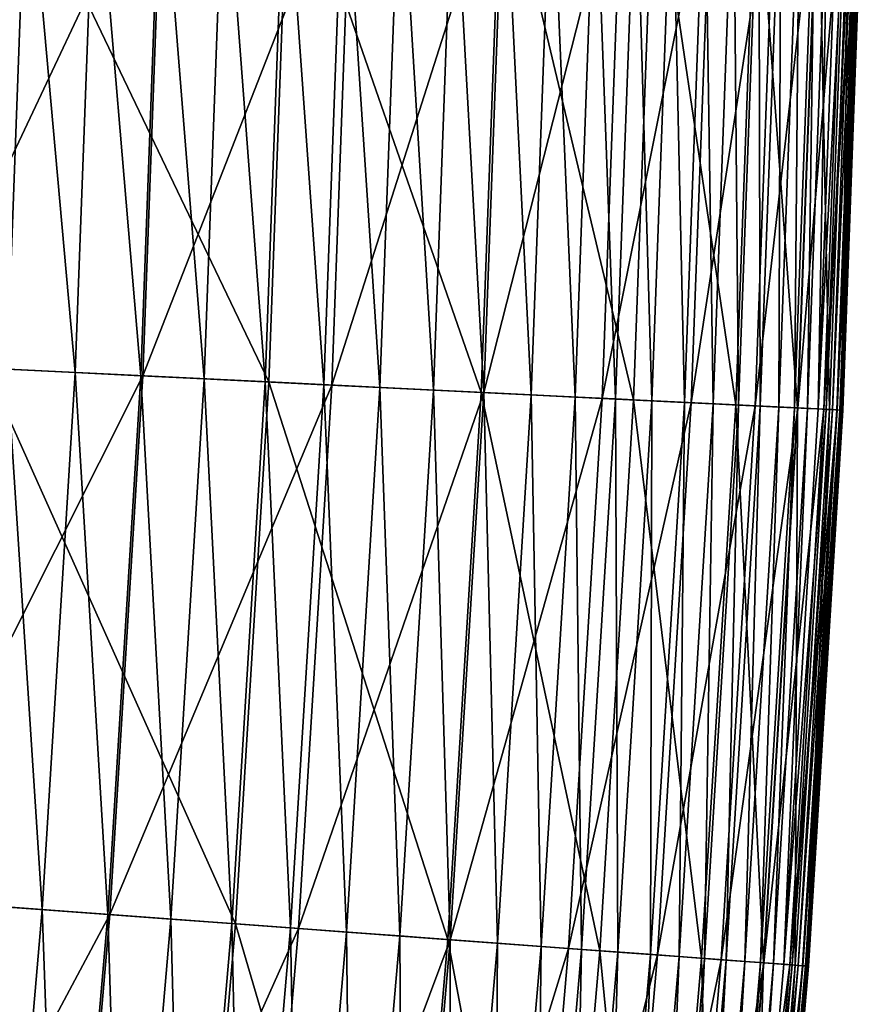
# Model space of a CAD drawing. Extents: x -0.207 to 0.207, y -0.37 to 0.381.
# Drawn here: x 0.2 to 0.207, y -0.179 to -0.17 of the extents above; entities that cross this region are included whole.
import ezdxf

# ---------------------------------------------------------------- set-up
doc = ezdxf.new("R2010")
doc.units = 0
doc.header["$MEASUREMENT"] = 0
doc.layers.get('0').update_dxf_attribs({"linetype": 'CONTINUOUS'})

msp = doc.modelspace()

# ---------------------------------------------------------------- linework, layer by layer
for points in [[(0.1985893, -0.1729033, 0.1516191), (0.1987692, -0.1680267, 0.1516191), (0.2008662, -0.1680782, 0.1516473)], [(0.1985893, -0.1729033, 0.1516191), (0.2008662, -0.1680782, 0.1516473), (0.2006844, -0.1730062, 0.1516473)], [(0.1994458, -0.1729454, 0.1720001), (0.1996265, -0.1680478, 0.1720001), (0.1989833, -0.168032, 0.172216)], [(0.2018353, -0.1730627, 0.1564736), (0.1994331, -0.168043, 0.1566172), (0.1992526, -0.1729359, 0.1566172)], [(0.2018353, -0.1730627, 0.1564736), (0.2020182, -0.1681065, 0.1564736), (0.1994331, -0.168043, 0.1566172)], [(0.2000669, -0.1729759, 0.1717541), (0.1996265, -0.1680478, 0.1720001), (0.1994458, -0.1729454, 0.1720001)], [(0.2000669, -0.1729759, 0.1717541), (0.2002481, -0.1680631, 0.1717541), (0.1996265, -0.1680478, 0.1720001)], [(0.2006666, -0.1730053, 0.1714759), (0.2002481, -0.1680631, 0.1717541), (0.2000669, -0.1729759, 0.1717541)], [(0.2006666, -0.1730053, 0.1714759), (0.2008484, -0.1680778, 0.1714759), (0.2002481, -0.1680631, 0.1717541)], [(0.2012451, -0.1730337, 0.1711634), (0.2008484, -0.1680778, 0.1714759), (0.2006666, -0.1730053, 0.1714759)], [(0.2006844, -0.1730062, 0.1516473), (0.2008662, -0.1680782, 0.1516473), (0.202594, -0.1681206, 0.1516885)], [(0.2012451, -0.1730337, 0.1711634), (0.2014273, -0.168092, 0.1711634), (0.2008484, -0.1680778, 0.1714759)], [(0.2018023, -0.1730611, 0.1708147), (0.2014273, -0.168092, 0.1711634), (0.2012451, -0.1730337, 0.1711634)], [(0.2018023, -0.1730611, 0.1708147), (0.201985, -0.1681057, 0.1708147), (0.2014273, -0.168092, 0.1711634)], [(0.202338, -0.1730874, 0.1704283), (0.201985, -0.1681057, 0.1708147), (0.2018023, -0.1730611, 0.1708147)], [(0.2037762, -0.1731581, 0.1563376), (0.2020182, -0.1681065, 0.1564736), (0.2018353, -0.1730627, 0.1564736)], [(0.202338, -0.1730874, 0.1704283), (0.2025213, -0.1681188, 0.1704283), (0.201985, -0.1681057, 0.1708147)], [(0.2037762, -0.1731581, 0.1563376), (0.2039608, -0.1681542, 0.1563376), (0.2020182, -0.1681065, 0.1564736)], [(0.2006844, -0.1730062, 0.1516473), (0.202594, -0.1681206, 0.1516885), (0.2024107, -0.173091, 0.1516885)], [(0.2028506, -0.1731126, 0.1700057), (0.2025213, -0.1681188, 0.1704283), (0.202338, -0.1730874, 0.1704283)], [(0.2024107, -0.173091, 0.1516885), (0.202594, -0.1681206, 0.1516885), (0.2039835, -0.1681547, 0.1517398)], [(0.2024107, -0.173091, 0.1516885), (0.2039835, -0.1681547, 0.1517398), (0.2037989, -0.1731592, 0.1517398)], [(0.2028506, -0.1731126, 0.1700057), (0.2030344, -0.1681314, 0.1700057), (0.2025213, -0.1681188, 0.1704283)], [(0.2033383, -0.1731366, 0.1695489), (0.2030344, -0.1681314, 0.1700057), (0.2028506, -0.1731126, 0.1700057)], [(0.2033383, -0.1731366, 0.1695489), (0.2035225, -0.1681434, 0.1695489), (0.2030344, -0.1681314, 0.1700057)], [(0.203799, -0.1731593, 0.16906), (0.2035225, -0.1681434, 0.1695489), (0.2033383, -0.1731366, 0.1695489)], [(0.203799, -0.1731593, 0.16906), (0.2039836, -0.1681547, 0.16906), (0.2035225, -0.1681434, 0.1695489)], [(0.205167, -0.1732264, 0.1562086), (0.2039608, -0.1681542, 0.1563376), (0.2037762, -0.1731581, 0.1563376)], [(0.2050666, -0.1681813, 0.1517992), (0.2037989, -0.1731592, 0.1517398), (0.2039835, -0.1681547, 0.1517398)], [(0.2050666, -0.1681813, 0.1517992), (0.204881, -0.1732124, 0.1517992), (0.2037989, -0.1731592, 0.1517398)], [(0.2042308, -0.1731804, 0.168541), (0.2039836, -0.1681547, 0.16906), (0.203799, -0.1731593, 0.16906)], [(0.205167, -0.1732264, 0.1562086), (0.2053528, -0.1681883, 0.1562086), (0.2039608, -0.1681542, 0.1563376)], [(0.2042308, -0.1731804, 0.168541), (0.2044158, -0.1681654, 0.168541), (0.2039836, -0.1681547, 0.16906)], [(0.2046319, -0.1732001, 0.167994), (0.2044158, -0.1681654, 0.168541), (0.2042308, -0.1731804, 0.168541)], [(0.2046319, -0.1732001, 0.167994), (0.2048172, -0.1681752, 0.1679941), (0.2044158, -0.1681654, 0.168541)], [(0.2050001, -0.1732182, 0.1674211), (0.2048172, -0.1681752, 0.1679941), (0.2046319, -0.1732001, 0.167994)], [(0.2050001, -0.1732182, 0.1674211), (0.2051858, -0.1681843, 0.1674211), (0.2048172, -0.1681752, 0.1679941)], [(0.2058805, -0.1682013, 0.1518685), (0.204881, -0.1732124, 0.1517992), (0.2050666, -0.1681813, 0.1517992)], [(0.2053337, -0.1732346, 0.1668243), (0.2051858, -0.1681843, 0.1674211), (0.2050001, -0.1732182, 0.1674211)], [(0.2060992, -0.1732722, 0.1560861), (0.2053528, -0.1681883, 0.1562086), (0.205167, -0.1732264, 0.1562086)], [(0.2053337, -0.1732346, 0.1668243), (0.2055197, -0.1681924, 0.1668243), (0.2051858, -0.1681843, 0.1674211)], [(0.2056313, -0.1732492, 0.1662064), (0.2055197, -0.1681924, 0.1668243), (0.2053337, -0.1732346, 0.1668243)], [(0.2060992, -0.1732722, 0.1560861), (0.2062859, -0.1682113, 0.1560861), (0.2053528, -0.1681883, 0.1562086)], [(0.2056313, -0.1732492, 0.1662064), (0.2058176, -0.1681998, 0.1662064), (0.2055197, -0.1681924, 0.1668243)], [(0.2058942, -0.1732621, 0.1655729), (0.2058176, -0.1681998, 0.1662064), (0.2056313, -0.1732492, 0.1662064)], [(0.2058942, -0.1732621, 0.1655729), (0.2060807, -0.1682062, 0.1655728), (0.2058176, -0.1681998, 0.1662064)], [(0.2058805, -0.1682013, 0.1518685), (0.2056942, -0.1732523, 0.1518685), (0.204881, -0.1732124, 0.1517992)], [(0.2064638, -0.1682156, 0.1519507), (0.2056942, -0.1732523, 0.1518685), (0.2058805, -0.1682013, 0.1518685)], [(0.2064638, -0.1682156, 0.1519507), (0.2062768, -0.1732809, 0.1519508), (0.2056942, -0.1732523, 0.1518685)], [(0.2061244, -0.1732735, 0.1649297), (0.2060807, -0.1682062, 0.1655728), (0.2058942, -0.1732621, 0.1655729)], [(0.2061244, -0.1732735, 0.1649297), (0.2063111, -0.1682119, 0.1649297), (0.2060807, -0.1682062, 0.1655728)], [(0.2066647, -0.1733, 0.1559696), (0.2062859, -0.1682113, 0.1560861), (0.2060992, -0.1732722, 0.1560861)], [(0.2063238, -0.1732833, 0.164283), (0.2063111, -0.1682119, 0.1649297), (0.2061244, -0.1732735, 0.1649297)], [(0.2068547, -0.1682252, 0.1520488), (0.2062768, -0.1732809, 0.1519508), (0.2064638, -0.1682156, 0.1519507)], [(0.2068547, -0.1682252, 0.1520488), (0.2066675, -0.1733001, 0.1520488), (0.2062768, -0.1732809, 0.1519508)], [(0.2066647, -0.1733, 0.1559696), (0.2068518, -0.1682252, 0.1559697), (0.2062859, -0.1682113, 0.1560861)], [(0.2063238, -0.1732833, 0.164283), (0.2065106, -0.1682168, 0.164283), (0.2063111, -0.1682119, 0.1649297)], [(0.2064943, -0.1732916, 0.163639), (0.2065106, -0.1682168, 0.164283), (0.2063238, -0.1732833, 0.164283)], [(0.2064943, -0.1732916, 0.163639), (0.2066813, -0.168221, 0.1636389), (0.2065106, -0.1682168, 0.164283)], [(0.2066378, -0.1732987, 0.1630037), (0.2066813, -0.168221, 0.1636389), (0.2064943, -0.1732916, 0.163639)], [(0.2066378, -0.1732987, 0.1630037), (0.2068249, -0.1682245, 0.1630037), (0.2066813, -0.168221, 0.1636389)], [(0.2067563, -0.1733045, 0.1623832), (0.2068249, -0.1682245, 0.1630037), (0.2066378, -0.1732987, 0.1630037)], [(0.206955, -0.1733143, 0.1558587), (0.2068518, -0.1682252, 0.1559697), (0.2066647, -0.1733, 0.1559696)], [(0.2070919, -0.1682311, 0.1521655), (0.2066675, -0.1733001, 0.1520488), (0.2068547, -0.1682252, 0.1520488)], [(0.2070919, -0.1682311, 0.1521655), (0.2069044, -0.1733118, 0.1521655), (0.2066675, -0.1733001, 0.1520488)], [(0.2067563, -0.1733045, 0.1623832), (0.2069436, -0.1682274, 0.1623832), (0.2068249, -0.1682245, 0.1630037)], [(0.2068518, -0.1733092, 0.1617837), (0.2069436, -0.1682274, 0.1623832), (0.2067563, -0.1733045, 0.1623832)], [(0.206955, -0.1733143, 0.1558587), (0.2071425, -0.1682323, 0.1558587), (0.2068518, -0.1682252, 0.1559697)], [(0.2068518, -0.1733092, 0.1617837), (0.2070391, -0.1682298, 0.1617837), (0.2069436, -0.1682274, 0.1623832)], [(0.2071137, -0.1682316, 0.1612105), (0.2070391, -0.1682298, 0.1617837), (0.2068518, -0.1733092, 0.1617837)], [(0.2071137, -0.1682316, 0.1612105), (0.2068518, -0.1733092, 0.1617837), (0.2069262, -0.1733129, 0.1612105)], [(0.2072136, -0.168234, 0.1523037), (0.2069044, -0.1733118, 0.1521655), (0.2070919, -0.1682311, 0.1521655)], [(0.2072136, -0.168234, 0.1523037), (0.207026, -0.1733178, 0.1523037), (0.2069044, -0.1733118, 0.1521655)], [(0.2071697, -0.168233, 0.160666), (0.2071137, -0.1682316, 0.1612105), (0.2069262, -0.1733129, 0.1612105)], [(0.2071697, -0.168233, 0.160666), (0.2069262, -0.1733129, 0.1612105), (0.2069822, -0.1733156, 0.160666)], [(0.2070619, -0.1733195, 0.1557527), (0.2071425, -0.1682323, 0.1558587), (0.206955, -0.1733143, 0.1558587)], [(0.2072098, -0.1682339, 0.1601517), (0.2071697, -0.168233, 0.160666), (0.2069822, -0.1733156, 0.160666)], [(0.2072098, -0.1682339, 0.1601517), (0.2069822, -0.1733156, 0.160666), (0.2070222, -0.1733176, 0.1601517)], [(0.2072367, -0.1682346, 0.1596694), (0.2072098, -0.1682339, 0.1601517), (0.2070222, -0.1733176, 0.1601517)], [(0.2072367, -0.1682346, 0.1596694), (0.2070222, -0.1733176, 0.1601517), (0.2070491, -0.1733189, 0.1596693)], [(0.2072585, -0.1682352, 0.1524664), (0.207026, -0.1733178, 0.1523037), (0.2072136, -0.168234, 0.1523037)], [(0.2072585, -0.1682352, 0.1524664), (0.2070709, -0.17332, 0.1524664), (0.207026, -0.1733178, 0.1523037)], [(0.207253, -0.168235, 0.1592204), (0.2072367, -0.1682346, 0.1596694), (0.2070491, -0.1733189, 0.1596693)], [(0.207253, -0.168235, 0.1592204), (0.2070491, -0.1733189, 0.1596693), (0.2070654, -0.1733197, 0.1592204)], [(0.2070619, -0.1733195, 0.1557527), (0.2072495, -0.1682349, 0.1557526), (0.2071425, -0.1682323, 0.1558587)], [(0.2070773, -0.1733203, 0.1556511), (0.2072495, -0.1682349, 0.1557526), (0.2070619, -0.1733195, 0.1557527)], [(0.2072613, -0.1682352, 0.1588066), (0.207253, -0.168235, 0.1592204), (0.2070654, -0.1733197, 0.1592204)], [(0.2072613, -0.1682352, 0.1588066), (0.2070654, -0.1733197, 0.1592204), (0.2070737, -0.1733201, 0.1588066)], [(0.2072649, -0.1682353, 0.1526565), (0.2070709, -0.17332, 0.1524664), (0.2072585, -0.1682352, 0.1524664)], [(0.2072649, -0.1682353, 0.1526565), (0.2070773, -0.1733203, 0.1526565), (0.2070709, -0.17332, 0.1524664)], [(0.2072644, -0.1682353, 0.1584295), (0.2072613, -0.1682352, 0.1588066), (0.2070737, -0.1733201, 0.1588066)], [(0.2072644, -0.1682353, 0.1584295), (0.2070737, -0.1733201, 0.1588066), (0.2070768, -0.1733202, 0.1584295)], [(0.2072649, -0.1682353, 0.1580906), (0.2072644, -0.1682353, 0.1584295), (0.2070768, -0.1733202, 0.1584295)], [(0.2072649, -0.1682353, 0.1580906), (0.2070768, -0.1733202, 0.1584295), (0.2070773, -0.1733203, 0.1580906)], [(0.2072649, -0.1682353, 0.1552391), (0.2070773, -0.1733203, 0.1552391), (0.2070772, -0.1733202, 0.1551139)], [(0.2072649, -0.1682353, 0.1552391), (0.2070772, -0.1733202, 0.1551139), (0.2072649, -0.1682353, 0.1551138)], [(0.2072649, -0.1682353, 0.1551138), (0.2070772, -0.1733202, 0.1551139), (0.2070773, -0.1733203, 0.1549712)], [(0.2072649, -0.1682353, 0.1563884), (0.2070773, -0.1733202, 0.1565488), (0.2070772, -0.1733203, 0.1563884)], [(0.2070773, -0.1733203, 0.1556511), (0.2072649, -0.1682353, 0.1556511), (0.2072495, -0.1682349, 0.1557526)], [(0.2072649, -0.1682353, 0.1555528), (0.2070773, -0.1733203, 0.1555528), (0.2070773, -0.1733202, 0.1554543)], [(0.2072649, -0.1682353, 0.1555528), (0.2070773, -0.1733202, 0.1554543), (0.2072649, -0.1682353, 0.1554543)], [(0.2072649, -0.1682353, 0.1554543), (0.2070773, -0.1733202, 0.1554543), (0.2070773, -0.1733203, 0.1553511)], [(0.2072649, -0.1682353, 0.1554543), (0.2070773, -0.1733203, 0.1553511), (0.2072649, -0.1682353, 0.1553511)], [(0.2072649, -0.1682353, 0.1553511), (0.2070773, -0.1733203, 0.1553511), (0.2070773, -0.1733203, 0.1552391)], [(0.2072649, -0.1682353, 0.1553511), (0.2070773, -0.1733203, 0.1552391), (0.2072649, -0.1682353, 0.1552391)], [(0.2072649, -0.1682353, 0.1551138), (0.2070773, -0.1733203, 0.1549712), (0.2072649, -0.1682353, 0.1549712)], [(0.2072649, -0.1682353, 0.1549712), (0.2070773, -0.1733203, 0.1549712), (0.2070773, -0.1733203, 0.1548069)], [(0.2072649, -0.1682353, 0.1549712), (0.2070773, -0.1733203, 0.1548069), (0.2072649, -0.1682353, 0.1548069)], [(0.2072649, -0.1682353, 0.1556511), (0.2070773, -0.1733203, 0.1556511), (0.2070773, -0.1733203, 0.1555528)], [(0.2072649, -0.1682353, 0.1556511), (0.2070773, -0.1733203, 0.1555528), (0.2072649, -0.1682353, 0.1555528)], [(0.2072649, -0.1682353, 0.1548069), (0.2070773, -0.1733203, 0.1548069), (0.2070773, -0.1733203, 0.1546167)], [(0.2072649, -0.1682353, 0.1548069), (0.2070773, -0.1733203, 0.1546167), (0.2072649, -0.1682353, 0.1546166)], [(0.2072648, -0.1682353, 0.1565488), (0.2072649, -0.1682353, 0.1567142), (0.2070773, -0.1733202, 0.1567142)], [(0.2072648, -0.1682353, 0.1565488), (0.2070773, -0.1733202, 0.1567142), (0.2070773, -0.1733202, 0.1565488)], [(0.2072649, -0.1682353, 0.1567142), (0.2072649, -0.1682353, 0.1568896), (0.2070773, -0.1733202, 0.1568896)], [(0.2072649, -0.1682353, 0.1567142), (0.2070773, -0.1733202, 0.1568896), (0.2070773, -0.1733202, 0.1567142)], [(0.2072649, -0.1682353, 0.1568896), (0.2072649, -0.1682353, 0.1570799), (0.2070773, -0.1733203, 0.1570799)], [(0.2072649, -0.1682353, 0.1568896), (0.2070773, -0.1733203, 0.1570799), (0.2070773, -0.1733202, 0.1568896)], [(0.2072649, -0.1682353, 0.1570799), (0.2072649, -0.1682353, 0.1572902), (0.2070773, -0.1733203, 0.1572902)], [(0.2072649, -0.1682353, 0.1570799), (0.2070773, -0.1733203, 0.1572902), (0.2070773, -0.1733203, 0.1570799)], [(0.2072649, -0.1682353, 0.1572902), (0.2072649, -0.1682353, 0.1575254), (0.2070773, -0.1733203, 0.1575254)], [(0.2072649, -0.1682353, 0.1572902), (0.2070773, -0.1733203, 0.1575254), (0.2070773, -0.1733203, 0.1572902)], [(0.2072649, -0.1682353, 0.1575254), (0.2072648, -0.1682353, 0.1577906), (0.2070773, -0.1733203, 0.1577906)], [(0.2072649, -0.1682353, 0.1575254), (0.2070773, -0.1733203, 0.1577906), (0.2070773, -0.1733203, 0.1575254)], [(0.2072648, -0.1682353, 0.1577906), (0.2072649, -0.1682353, 0.1580906), (0.2070773, -0.1733203, 0.1580906)], [(0.2072648, -0.1682353, 0.1577906), (0.2070773, -0.1733203, 0.1580906), (0.2070773, -0.1733203, 0.1577906)], [(0.2072649, -0.1682353, 0.1563884), (0.2072648, -0.1682353, 0.1565488), (0.2070773, -0.1733202, 0.1565488)], [(0.2070773, -0.1733203, 0.1528751), (0.2072648, -0.1682353, 0.152875), (0.2072649, -0.1682353, 0.1531163)], [(0.2070773, -0.1733203, 0.1528751), (0.2072649, -0.1682353, 0.1531163), (0.2070773, -0.1733203, 0.1531163)], [(0.2070773, -0.1733203, 0.1531163), (0.2072649, -0.1682353, 0.1531163), (0.2072649, -0.1682353, 0.1533726)], [(0.2070773, -0.1733203, 0.1531163), (0.2072649, -0.1682353, 0.1533726), (0.2070773, -0.1733203, 0.1533726)], [(0.2070773, -0.1733203, 0.1533726), (0.2072649, -0.1682353, 0.1533726), (0.2072649, -0.1682353, 0.1536365)], [(0.2070773, -0.1733203, 0.1533726), (0.2072649, -0.1682353, 0.1536365), (0.2070773, -0.1733203, 0.1536365)], [(0.2070773, -0.1733203, 0.1536365), (0.2072649, -0.1682353, 0.1536365), (0.2072649, -0.1682353, 0.1539005)], [(0.2070773, -0.1733203, 0.1536365), (0.2072649, -0.1682353, 0.1539005), (0.2070773, -0.1733203, 0.1539005)], [(0.2070773, -0.1733203, 0.1539005), (0.2072649, -0.1682353, 0.1539005), (0.2072649, -0.1682353, 0.1541568)], [(0.2070773, -0.1733203, 0.1539005), (0.2072649, -0.1682353, 0.1541568), (0.2070773, -0.1733203, 0.1541568)], [(0.2070773, -0.1733203, 0.1541568), (0.2072649, -0.1682353, 0.1541568), (0.2072649, -0.1682353, 0.1543981)], [(0.2070773, -0.1733203, 0.1541568), (0.2072649, -0.1682353, 0.1543981), (0.2070773, -0.1733203, 0.1543981)], [(0.2070773, -0.1733203, 0.1526565), (0.2072649, -0.1682353, 0.1526565), (0.2072648, -0.1682353, 0.152875)], [(0.2070773, -0.1733203, 0.1526565), (0.2072648, -0.1682353, 0.152875), (0.2070773, -0.1733203, 0.1528751)], [(0.2070773, -0.1733203, 0.1543981), (0.2072649, -0.1682353, 0.1543981), (0.2072649, -0.1682353, 0.1546166)], [(0.2070773, -0.1733203, 0.1543981), (0.2072649, -0.1682353, 0.1546166), (0.2070773, -0.1733203, 0.1546167)], [(0.1982898, -0.177774, 0.1516191), (0.1985893, -0.1729033, 0.1516191), (0.2006844, -0.1730062, 0.1516473)], [(0.201531, -0.1780131, 0.1564736), (0.1992526, -0.1729359, 0.1566172), (0.1989521, -0.1778228, 0.1566172)], [(0.1997652, -0.1778828, 0.1717541), (0.1994458, -0.1729454, 0.1720001), (0.199145, -0.1778371, 0.1720001)], [(0.201531, -0.1780131, 0.1564736), (0.2018353, -0.1730627, 0.1564736), (0.1992526, -0.1729359, 0.1566172)], [(0.1997652, -0.1778828, 0.1717541), (0.2000669, -0.1729759, 0.1717541), (0.1994458, -0.1729454, 0.1720001)], [(0.1982898, -0.177774, 0.1516191), (0.2006844, -0.1730062, 0.1516473), (0.2003817, -0.1779283, 0.1516473)], [(0.200364, -0.177927, 0.1714759), (0.2000669, -0.1729759, 0.1717541), (0.1997652, -0.1778828, 0.1717541)], [(0.200364, -0.177927, 0.1714759), (0.2006666, -0.1730053, 0.1714759), (0.2000669, -0.1729759, 0.1717541)], [(0.2009415, -0.1779696, 0.1711634), (0.2006666, -0.1730053, 0.1714759), (0.200364, -0.177927, 0.1714759)], [(0.2003817, -0.1779283, 0.1516473), (0.2006844, -0.1730062, 0.1516473), (0.2024107, -0.173091, 0.1516885)], [(0.2009415, -0.1779696, 0.1711634), (0.2012451, -0.1730337, 0.1711634), (0.2006666, -0.1730053, 0.1714759)], [(0.2014979, -0.1780106, 0.1708147), (0.2012451, -0.1730337, 0.1711634), (0.2009415, -0.1779696, 0.1711634)], [(0.2014979, -0.1780106, 0.1708147), (0.2018023, -0.1730611, 0.1708147), (0.2012451, -0.1730337, 0.1711634)], [(0.2003817, -0.1779283, 0.1516473), (0.2024107, -0.173091, 0.1516885), (0.2021055, -0.1780554, 0.1516885)], [(0.2020328, -0.1780501, 0.1704283), (0.2018023, -0.1730611, 0.1708147), (0.2014979, -0.1780106, 0.1708147)], [(0.2034689, -0.178156, 0.1563376), (0.2018353, -0.1730627, 0.1564736), (0.201531, -0.1780131, 0.1564736)], [(0.2020328, -0.1780501, 0.1704283), (0.202338, -0.1730874, 0.1704283), (0.2018023, -0.1730611, 0.1708147)], [(0.2034689, -0.178156, 0.1563376), (0.2037762, -0.1731581, 0.1563376), (0.2018353, -0.1730627, 0.1564736)], [(0.2025447, -0.1780878, 0.1700057), (0.202338, -0.1730874, 0.1704283), (0.2020328, -0.1780501, 0.1704283)], [(0.2021055, -0.1780554, 0.1516885), (0.2024107, -0.173091, 0.1516885), (0.2037989, -0.1731592, 0.1517398)], [(0.2025447, -0.1780878, 0.1700057), (0.2028506, -0.1731126, 0.1700057), (0.202338, -0.1730874, 0.1704283)], [(0.2030317, -0.1781238, 0.1695489), (0.2028506, -0.1731126, 0.1700057), (0.2025447, -0.1780878, 0.1700057)], [(0.2030317, -0.1781238, 0.1695489), (0.2033383, -0.1731366, 0.1695489), (0.2028506, -0.1731126, 0.1700057)], [(0.2034917, -0.1781577, 0.16906), (0.2033383, -0.1731366, 0.1695489), (0.2030317, -0.1781238, 0.1695489)], [(0.2034917, -0.1781577, 0.16906), (0.203799, -0.1731593, 0.16906), (0.2033383, -0.1731366, 0.1695489)], [(0.2021055, -0.1780554, 0.1516885), (0.2037989, -0.1731592, 0.1517398), (0.2034915, -0.1781577, 0.1517398)], [(0.2048575, -0.1782584, 0.1562086), (0.2037762, -0.1731581, 0.1563376), (0.2034689, -0.178156, 0.1563376)], [(0.204881, -0.1732124, 0.1517992), (0.2034915, -0.1781577, 0.1517398), (0.2037989, -0.1731592, 0.1517398)], [(0.204881, -0.1732124, 0.1517992), (0.204572, -0.1782374, 0.1517992), (0.2034915, -0.1781577, 0.1517398)], [(0.2039229, -0.1781895, 0.168541), (0.203799, -0.1731593, 0.16906), (0.2034917, -0.1781577, 0.16906)], [(0.2048575, -0.1782584, 0.1562086), (0.205167, -0.1732264, 0.1562086), (0.2037762, -0.1731581, 0.1563376)], [(0.2039229, -0.1781895, 0.168541), (0.2042308, -0.1731804, 0.168541), (0.203799, -0.1731593, 0.16906)], [(0.2043232, -0.178219, 0.167994), (0.2042308, -0.1731804, 0.168541), (0.2039229, -0.1781895, 0.168541)], [(0.2043232, -0.178219, 0.167994), (0.2046319, -0.1732001, 0.167994), (0.2042308, -0.1731804, 0.168541)], [(0.2046909, -0.1782462, 0.1674211), (0.2046319, -0.1732001, 0.167994), (0.2043232, -0.178219, 0.167994)], [(0.2056942, -0.1732523, 0.1518685), (0.204572, -0.1782374, 0.1517992), (0.204881, -0.1732124, 0.1517992)], [(0.2046909, -0.1782462, 0.1674211), (0.2050001, -0.1732182, 0.1674211), (0.2046319, -0.1732001, 0.167994)], [(0.205024, -0.1782707, 0.1668243), (0.2050001, -0.1732182, 0.1674211), (0.2046909, -0.1782462, 0.1674211)], [(0.2057883, -0.1783271, 0.1560862), (0.205167, -0.1732264, 0.1562086), (0.2048575, -0.1782584, 0.1562086)], [(0.205024, -0.1782707, 0.1668243), (0.2053337, -0.1732346, 0.1668243), (0.2050001, -0.1732182, 0.1674211)], [(0.2053212, -0.1782926, 0.1662064), (0.2053337, -0.1732346, 0.1668243), (0.205024, -0.1782707, 0.1668243)], [(0.2057883, -0.1783271, 0.1560862), (0.2060992, -0.1732722, 0.1560861), (0.205167, -0.1732264, 0.1562086)], [(0.2053212, -0.1782926, 0.1662064), (0.2056313, -0.1732492, 0.1662064), (0.2053337, -0.1732346, 0.1668243)], [(0.2056942, -0.1732523, 0.1518685), (0.205384, -0.1782973, 0.1518685), (0.204572, -0.1782374, 0.1517992)], [(0.2055837, -0.178312, 0.1655728), (0.2056313, -0.1732492, 0.1662064), (0.2053212, -0.1782926, 0.1662064)], [(0.2062768, -0.1732809, 0.1519508), (0.205384, -0.1782973, 0.1518685), (0.2056942, -0.1732523, 0.1518685)], [(0.2062768, -0.1732809, 0.1519508), (0.2059658, -0.1783402, 0.1519508), (0.205384, -0.1782973, 0.1518685)], [(0.2055837, -0.178312, 0.1655728), (0.2058942, -0.1732621, 0.1655729), (0.2056313, -0.1732492, 0.1662064)], [(0.2058136, -0.178329, 0.1649296), (0.2058942, -0.1732621, 0.1655729), (0.2055837, -0.178312, 0.1655728)], [(0.206353, -0.1783687, 0.1559697), (0.2060992, -0.1732722, 0.1560861), (0.2057883, -0.1783271, 0.1560862)], [(0.2058136, -0.178329, 0.1649296), (0.2061244, -0.1732735, 0.1649297), (0.2058942, -0.1732621, 0.1655729)], [(0.2060126, -0.1783437, 0.164283), (0.2061244, -0.1732735, 0.1649297), (0.2058136, -0.178329, 0.1649296)], [(0.2066675, -0.1733001, 0.1520488), (0.2059658, -0.1783402, 0.1519508), (0.2062768, -0.1732809, 0.1519508)], [(0.2066675, -0.1733001, 0.1520488), (0.2063558, -0.178369, 0.1520488), (0.2059658, -0.1783402, 0.1519508)], [(0.2060126, -0.1783437, 0.164283), (0.2063238, -0.1732833, 0.164283), (0.2061244, -0.1732735, 0.1649297)], [(0.2061828, -0.1783562, 0.163639), (0.2063238, -0.1732833, 0.164283), (0.2060126, -0.1783437, 0.164283)], [(0.206353, -0.1783687, 0.1559697), (0.2066647, -0.1733, 0.1559696), (0.2060992, -0.1732722, 0.1560861)], [(0.2061828, -0.1783562, 0.163639), (0.2064943, -0.1732916, 0.163639), (0.2063238, -0.1732833, 0.164283)], [(0.2063261, -0.1783668, 0.1630037), (0.2064943, -0.1732916, 0.163639), (0.2061828, -0.1783562, 0.163639)], [(0.2063261, -0.1783668, 0.1630037), (0.2066378, -0.1732987, 0.1630037), (0.2064943, -0.1732916, 0.163639)], [(0.2064445, -0.1783755, 0.1623832), (0.2066378, -0.1732987, 0.1630037), (0.2063261, -0.1783668, 0.1630037)], [(0.2066429, -0.1783902, 0.1558587), (0.2066647, -0.1733, 0.1559696), (0.206353, -0.1783687, 0.1559697)], [(0.2069044, -0.1733118, 0.1521655), (0.2063558, -0.178369, 0.1520488), (0.2066675, -0.1733001, 0.1520488)], [(0.2069044, -0.1733118, 0.1521655), (0.2065924, -0.1783864, 0.1521654), (0.2063558, -0.178369, 0.1520488)], [(0.2064445, -0.1783755, 0.1623832), (0.2067563, -0.1733045, 0.1623832), (0.2066378, -0.1732987, 0.1630037)], [(0.2065398, -0.1783825, 0.1617837), (0.2067563, -0.1733045, 0.1623832), (0.2064445, -0.1783755, 0.1623832)], [(0.2065398, -0.1783825, 0.1617837), (0.2068518, -0.1733092, 0.1617837), (0.2067563, -0.1733045, 0.1623832)], [(0.2069262, -0.1733129, 0.1612105), (0.2068518, -0.1733092, 0.1617837), (0.2065398, -0.1783825, 0.1617837)], [(0.2069262, -0.1733129, 0.1612105), (0.2065398, -0.1783825, 0.1617837), (0.2066142, -0.178388, 0.1612105)], [(0.207026, -0.1733178, 0.1523037), (0.2065924, -0.1783864, 0.1521654), (0.2069044, -0.1733118, 0.1521655)], [(0.207026, -0.1733178, 0.1523037), (0.2067138, -0.1783954, 0.1523037), (0.2065924, -0.1783864, 0.1521654)], [(0.2069822, -0.1733156, 0.160666), (0.2069262, -0.1733129, 0.1612105), (0.2066142, -0.178388, 0.1612105)], [(0.2069822, -0.1733156, 0.160666), (0.2066142, -0.178388, 0.1612105), (0.20667, -0.1783921, 0.160666)], [(0.2066429, -0.1783902, 0.1558587), (0.206955, -0.1733143, 0.1558587), (0.2066647, -0.1733, 0.1559696)], [(0.2067497, -0.178398, 0.1557526), (0.206955, -0.1733143, 0.1558587), (0.2066429, -0.1783902, 0.1558587)], [(0.2070222, -0.1733176, 0.1601517), (0.2069822, -0.1733156, 0.160666), (0.20667, -0.1783921, 0.160666)], [(0.2070222, -0.1733176, 0.1601517), (0.20667, -0.1783921, 0.160666), (0.20671, -0.1783951, 0.1601517)], [(0.2070491, -0.1733189, 0.1596693), (0.2070222, -0.1733176, 0.1601517), (0.20671, -0.1783951, 0.1601517)], [(0.2070491, -0.1733189, 0.1596693), (0.20671, -0.1783951, 0.1601517), (0.2067368, -0.1783971, 0.1596693)], [(0.2070709, -0.17332, 0.1524664), (0.2067138, -0.1783954, 0.1523037), (0.207026, -0.1733178, 0.1523037)], [(0.2070709, -0.17332, 0.1524664), (0.2067586, -0.1783987, 0.1524664), (0.2067138, -0.1783954, 0.1523037)], [(0.2070654, -0.1733197, 0.1592204), (0.2070491, -0.1733189, 0.1596693), (0.2067368, -0.1783971, 0.1596693)], [(0.2070654, -0.1733197, 0.1592204), (0.2067368, -0.1783971, 0.1596693), (0.2067531, -0.1783983, 0.1592204)], [(0.2067497, -0.178398, 0.1557526), (0.2070619, -0.1733195, 0.1557527), (0.206955, -0.1733143, 0.1558587)], [(0.206765, -0.1783991, 0.1556511), (0.2070619, -0.1733195, 0.1557527), (0.2067497, -0.178398, 0.1557526)], [(0.2070737, -0.1733201, 0.1588066), (0.2070654, -0.1733197, 0.1592204), (0.2067531, -0.1783983, 0.1592204)], [(0.2070737, -0.1733201, 0.1588066), (0.2067531, -0.1783983, 0.1592204), (0.2067615, -0.1783988, 0.1588066)], [(0.2070773, -0.1733203, 0.1526565), (0.2067586, -0.1783987, 0.1524664), (0.2070709, -0.17332, 0.1524664)], [(0.2070773, -0.1733203, 0.1526565), (0.206765, -0.1783992, 0.1526565), (0.2067586, -0.1783987, 0.1524664)], [(0.2070768, -0.1733202, 0.1584295), (0.2070737, -0.1733201, 0.1588066), (0.2067615, -0.1783988, 0.1588066)], [(0.2070768, -0.1733202, 0.1584295), (0.2067615, -0.1783988, 0.1588066), (0.2067646, -0.1783991, 0.1584295)], [(0.2070773, -0.1733203, 0.1580906), (0.2070768, -0.1733202, 0.1584295), (0.2067646, -0.1783991, 0.1584295)], [(0.2070773, -0.1733203, 0.1580906), (0.2067646, -0.1783991, 0.1584295), (0.206765, -0.1783991, 0.1580906)], [(0.206765, -0.1783991, 0.1556511), (0.2070773, -0.1733203, 0.1556511), (0.2070619, -0.1733195, 0.1557527)], [(0.2070773, -0.1733203, 0.1555528), (0.206765, -0.1783991, 0.1554543), (0.2070773, -0.1733202, 0.1554543)], [(0.2070773, -0.1733202, 0.1554543), (0.206765, -0.1783991, 0.1554543), (0.206765, -0.1783992, 0.1553511)], [(0.2070773, -0.1733202, 0.1554543), (0.206765, -0.1783992, 0.1553511), (0.2070773, -0.1733203, 0.1553511)], [(0.2070773, -0.1733203, 0.1552391), (0.206765, -0.1783991, 0.1551139), (0.2070772, -0.1733202, 0.1551139)], [(0.2070772, -0.1733202, 0.1551139), (0.206765, -0.1783991, 0.1551139), (0.206765, -0.1783991, 0.1549712)], [(0.2070772, -0.1733202, 0.1551139), (0.206765, -0.1783991, 0.1549712), (0.2070773, -0.1733203, 0.1549712)], [(0.2070773, -0.1733202, 0.1565488), (0.2070773, -0.1733202, 0.1567142), (0.206765, -0.1783991, 0.1567142)], [(0.2070773, -0.1733202, 0.1565488), (0.206765, -0.1783991, 0.1567142), (0.206765, -0.1783991, 0.1565488)], [(0.2070773, -0.1733202, 0.1567142), (0.2070773, -0.1733202, 0.1568896), (0.206765, -0.1783991, 0.1568896)], [(0.2070773, -0.1733202, 0.1567142), (0.206765, -0.1783991, 0.1568896), (0.206765, -0.1783991, 0.1567142)], [(0.2070773, -0.1733202, 0.1568896), (0.2070773, -0.1733203, 0.1570799), (0.206765, -0.1783991, 0.1570799)], [(0.2070773, -0.1733202, 0.1568896), (0.206765, -0.1783991, 0.1570799), (0.206765, -0.1783991, 0.1568896)], [(0.2070772, -0.1733203, 0.1563884), (0.2070773, -0.1733202, 0.1565488), (0.206765, -0.1783991, 0.1565488)], [(0.2070773, -0.1733203, 0.1555528), (0.206765, -0.1783991, 0.1555528), (0.206765, -0.1783991, 0.1554543)], [(0.2070773, -0.1733203, 0.1553511), (0.206765, -0.1783992, 0.1553511), (0.206765, -0.1783992, 0.155239)], [(0.2070773, -0.1733203, 0.1553511), (0.206765, -0.1783992, 0.155239), (0.2070773, -0.1733203, 0.1552391)], [(0.2070773, -0.1733203, 0.1552391), (0.206765, -0.1783992, 0.155239), (0.206765, -0.1783991, 0.1551139)], [(0.2070773, -0.1733203, 0.1549712), (0.206765, -0.1783991, 0.1549712), (0.206765, -0.1783991, 0.1548069)], [(0.2070773, -0.1733203, 0.1549712), (0.206765, -0.1783991, 0.1548069), (0.2070773, -0.1733203, 0.1548069)], [(0.2070773, -0.1733203, 0.1556511), (0.206765, -0.1783991, 0.1556511), (0.206765, -0.1783991, 0.1555528)], [(0.2070773, -0.1733203, 0.1556511), (0.206765, -0.1783991, 0.1555528), (0.2070773, -0.1733203, 0.1555528)], [(0.2070773, -0.1733203, 0.1548069), (0.206765, -0.1783991, 0.1548069), (0.206765, -0.1783992, 0.1546166)], [(0.2070773, -0.1733203, 0.1548069), (0.206765, -0.1783992, 0.1546166), (0.2070773, -0.1733203, 0.1546167)], [(0.2070773, -0.1733203, 0.1570799), (0.2070773, -0.1733203, 0.1572902), (0.206765, -0.1783991, 0.1572902)], [(0.2070773, -0.1733203, 0.1570799), (0.206765, -0.1783991, 0.1572902), (0.206765, -0.1783991, 0.1570799)], [(0.2070773, -0.1733203, 0.1572902), (0.2070773, -0.1733203, 0.1575254), (0.206765, -0.1783991, 0.1575254)], [(0.2070773, -0.1733203, 0.1572902), (0.206765, -0.1783991, 0.1575254), (0.206765, -0.1783991, 0.1572902)], [(0.2070773, -0.1733203, 0.1575254), (0.2070773, -0.1733203, 0.1577906), (0.206765, -0.1783991, 0.1577906)], [(0.2070773, -0.1733203, 0.1575254), (0.206765, -0.1783991, 0.1577906), (0.206765, -0.1783991, 0.1575254)], [(0.2070773, -0.1733203, 0.1577906), (0.2070773, -0.1733203, 0.1580906), (0.206765, -0.1783991, 0.1580906)], [(0.2070773, -0.1733203, 0.1577906), (0.206765, -0.1783991, 0.1580906), (0.206765, -0.1783991, 0.1577906)], [(0.2070772, -0.1733203, 0.1563884), (0.206765, -0.1783991, 0.1565488), (0.206765, -0.1783991, 0.1563884)], [(0.206765, -0.1783991, 0.152875), (0.2070773, -0.1733203, 0.1528751), (0.2070773, -0.1733203, 0.1531163)], [(0.206765, -0.1783991, 0.152875), (0.2070773, -0.1733203, 0.1531163), (0.206765, -0.1783991, 0.1531163)], [(0.206765, -0.1783991, 0.1531163), (0.2070773, -0.1733203, 0.1531163), (0.2070773, -0.1733203, 0.1533726)], [(0.206765, -0.1783991, 0.1531163), (0.2070773, -0.1733203, 0.1533726), (0.206765, -0.1783991, 0.1533726)], [(0.206765, -0.1783991, 0.1533726), (0.2070773, -0.1733203, 0.1533726), (0.2070773, -0.1733203, 0.1536365)], [(0.206765, -0.1783991, 0.1533726), (0.2070773, -0.1733203, 0.1536365), (0.206765, -0.1783991, 0.1536366)], [(0.206765, -0.1783991, 0.1536366), (0.2070773, -0.1733203, 0.1536365), (0.2070773, -0.1733203, 0.1539005)], [(0.206765, -0.1783991, 0.1536366), (0.2070773, -0.1733203, 0.1539005), (0.206765, -0.1783992, 0.1539005)], [(0.206765, -0.1783992, 0.1539005), (0.2070773, -0.1733203, 0.1539005), (0.2070773, -0.1733203, 0.1541568)], [(0.206765, -0.1783992, 0.1539005), (0.2070773, -0.1733203, 0.1541568), (0.206765, -0.1783991, 0.1541568)], [(0.206765, -0.1783991, 0.1541568), (0.2070773, -0.1733203, 0.1541568), (0.2070773, -0.1733203, 0.1543981)], [(0.206765, -0.1783991, 0.1541568), (0.2070773, -0.1733203, 0.1543981), (0.206765, -0.1783991, 0.1543981)], [(0.206765, -0.1783992, 0.1526565), (0.2070773, -0.1733203, 0.1526565), (0.2070773, -0.1733203, 0.1528751)], [(0.206765, -0.1783992, 0.1526565), (0.2070773, -0.1733203, 0.1528751), (0.206765, -0.1783991, 0.152875)], [(0.206765, -0.1783991, 0.1543981), (0.2070773, -0.1733203, 0.1543981), (0.2070773, -0.1733203, 0.1546167)], [(0.206765, -0.1783991, 0.1543981), (0.2070773, -0.1733203, 0.1546167), (0.206765, -0.1783992, 0.1546166)], [(0.197871, -0.1826359, 0.1516191), (0.1982898, -0.177774, 0.1516191), (0.2003817, -0.1779283, 0.1516473)], [(0.2011054, -0.1829544, 0.1564736), (0.1989521, -0.1778228, 0.1566172), (0.1985319, -0.1827009, 0.1566171)], [(0.2011054, -0.1829544, 0.1564736), (0.201531, -0.1780131, 0.1564736), (0.1989521, -0.1778228, 0.1566172)], [(0.1993433, -0.1827809, 0.1717541), (0.1997652, -0.1778828, 0.1717541), (0.199145, -0.1778371, 0.1720001)], [(0.1999408, -0.1828397, 0.1714758), (0.1997652, -0.1778828, 0.1717541), (0.1993433, -0.1827809, 0.1717541)], [(0.1999408, -0.1828397, 0.1714758), (0.200364, -0.177927, 0.1714759), (0.1997652, -0.1778828, 0.1717541)], [(0.197871, -0.1826359, 0.1516191), (0.2003817, -0.1779283, 0.1516473), (0.1999586, -0.1828415, 0.1516473)], [(0.2005172, -0.1828965, 0.1711634), (0.200364, -0.177927, 0.1714759), (0.1999408, -0.1828397, 0.1714758)], [(0.1999586, -0.1828415, 0.1516473), (0.2003817, -0.1779283, 0.1516473), (0.2021055, -0.1780554, 0.1516885)], [(0.2005172, -0.1828965, 0.1711634), (0.2009415, -0.1779696, 0.1711634), (0.200364, -0.177927, 0.1714759)], [(0.2010724, -0.1829512, 0.1708147), (0.2009415, -0.1779696, 0.1711634), (0.2005172, -0.1828965, 0.1711634)], [(0.2010724, -0.1829512, 0.1708147), (0.2014979, -0.1780106, 0.1708147), (0.2009415, -0.1779696, 0.1711634)], [(0.1999586, -0.1828415, 0.1516473), (0.2021055, -0.1780554, 0.1516885), (0.2016786, -0.1830109, 0.1516885)], [(0.2016062, -0.1830037, 0.1704283), (0.2014979, -0.1780106, 0.1708147), (0.2010724, -0.1829512, 0.1708147)], [(0.2030392, -0.1831449, 0.1563376), (0.201531, -0.1780131, 0.1564736), (0.2011054, -0.1829544, 0.1564736)], [(0.2016062, -0.1830037, 0.1704283), (0.2020328, -0.1780501, 0.1704283), (0.2014979, -0.1780106, 0.1708147)], [(0.2030392, -0.1831449, 0.1563376), (0.2034689, -0.178156, 0.1563376), (0.201531, -0.1780131, 0.1564736)], [(0.202117, -0.183054, 0.1700057), (0.2020328, -0.1780501, 0.1704283), (0.2016062, -0.1830037, 0.1704283)], [(0.2016786, -0.1830109, 0.1516885), (0.2021055, -0.1780554, 0.1516885), (0.2034915, -0.1781577, 0.1517398)], [(0.202117, -0.183054, 0.1700057), (0.2025447, -0.1780878, 0.1700057), (0.2020328, -0.1780501, 0.1704283)], [(0.2026029, -0.1831019, 0.1695489), (0.2025447, -0.1780878, 0.1700057), (0.202117, -0.183054, 0.1700057)], [(0.2026029, -0.1831019, 0.1695489), (0.2030317, -0.1781238, 0.1695489), (0.2025447, -0.1780878, 0.1700057)], [(0.2016786, -0.1830109, 0.1516885), (0.2034915, -0.1781577, 0.1517398), (0.2030618, -0.1831471, 0.1517398)], [(0.2030619, -0.1831471, 0.16906), (0.2030317, -0.1781238, 0.1695489), (0.2026029, -0.1831019, 0.1695489)], [(0.2030619, -0.1831471, 0.16906), (0.2034917, -0.1781577, 0.16906), (0.2030317, -0.1781238, 0.1695489)], [(0.2044249, -0.1832814, 0.1562086), (0.2034689, -0.178156, 0.1563376), (0.2030392, -0.1831449, 0.1563376)], [(0.204572, -0.1782374, 0.1517992), (0.2030618, -0.1831471, 0.1517398), (0.2034915, -0.1781577, 0.1517398)], [(0.2034922, -0.1831895, 0.168541), (0.2034917, -0.1781577, 0.16906), (0.2030619, -0.1831471, 0.16906)], [(0.2044249, -0.1832814, 0.1562086), (0.2048575, -0.1782584, 0.1562086), (0.2034689, -0.178156, 0.1563376)], [(0.2034922, -0.1831895, 0.168541), (0.2039229, -0.1781895, 0.168541), (0.2034917, -0.1781577, 0.16906)], [(0.204572, -0.1782374, 0.1517992), (0.20414, -0.1832533, 0.1517992), (0.2030618, -0.1831471, 0.1517398)], [(0.2038917, -0.1832289, 0.167994), (0.2039229, -0.1781895, 0.168541), (0.2034922, -0.1831895, 0.168541)], [(0.2038917, -0.1832289, 0.167994), (0.2043232, -0.178219, 0.167994), (0.2039229, -0.1781895, 0.168541)], [(0.2042587, -0.183265, 0.1674211), (0.2043232, -0.178219, 0.167994), (0.2038917, -0.1832289, 0.167994)], [(0.205384, -0.1782973, 0.1518685), (0.20414, -0.1832533, 0.1517992), (0.204572, -0.1782374, 0.1517992)], [(0.2042587, -0.183265, 0.1674211), (0.2046909, -0.1782462, 0.1674211), (0.2043232, -0.178219, 0.167994)], [(0.204591, -0.1832977, 0.1668243), (0.2046909, -0.1782462, 0.1674211), (0.2042587, -0.183265, 0.1674211)], [(0.2053538, -0.1833729, 0.1560861), (0.2048575, -0.1782584, 0.1562086), (0.2044249, -0.1832814, 0.1562086)], [(0.204591, -0.1832977, 0.1668243), (0.205024, -0.1782707, 0.1668243), (0.2046909, -0.1782462, 0.1674211)], [(0.2048876, -0.1833269, 0.1662065), (0.205024, -0.1782707, 0.1668243), (0.204591, -0.1832977, 0.1668243)], [(0.2053538, -0.1833729, 0.1560861), (0.2057883, -0.1783271, 0.1560862), (0.2048575, -0.1782584, 0.1562086)], [(0.2048876, -0.1833269, 0.1662065), (0.2053212, -0.1782926, 0.1662064), (0.205024, -0.1782707, 0.1668243)], [(0.205384, -0.1782973, 0.1518685), (0.2049502, -0.1833331, 0.1518685), (0.20414, -0.1832533, 0.1517992)], [(0.2051495, -0.1833527, 0.1655728), (0.2053212, -0.1782926, 0.1662064), (0.2048876, -0.1833269, 0.1662065)], [(0.2059658, -0.1783402, 0.1519508), (0.2049502, -0.1833331, 0.1518685), (0.205384, -0.1782973, 0.1518685)], [(0.2059658, -0.1783402, 0.1519508), (0.2055308, -0.1833903, 0.1519508), (0.2049502, -0.1833331, 0.1518685)], [(0.2051495, -0.1833527, 0.1655728), (0.2055837, -0.178312, 0.1655728), (0.2053212, -0.1782926, 0.1662064)], [(0.2053789, -0.1833753, 0.1649297), (0.2055837, -0.178312, 0.1655728), (0.2051495, -0.1833527, 0.1655728)], [(0.2059172, -0.1834284, 0.1559697), (0.2057883, -0.1783271, 0.1560862), (0.2053538, -0.1833729, 0.1560861)], [(0.2053789, -0.1833753, 0.1649297), (0.2058136, -0.178329, 0.1649296), (0.2055837, -0.178312, 0.1655728)], [(0.2055775, -0.1833949, 0.164283), (0.2058136, -0.178329, 0.1649296), (0.2053789, -0.1833753, 0.1649297)], [(0.2063558, -0.178369, 0.1520488), (0.2055308, -0.1833903, 0.1519508), (0.2059658, -0.1783402, 0.1519508)], [(0.2055775, -0.1833949, 0.164283), (0.2060126, -0.1783437, 0.164283), (0.2058136, -0.178329, 0.1649296)], [(0.2057474, -0.1834116, 0.163639), (0.2060126, -0.1783437, 0.164283), (0.2055775, -0.1833949, 0.164283)], [(0.2057474, -0.1834116, 0.163639), (0.2061828, -0.1783562, 0.163639), (0.2060126, -0.1783437, 0.164283)], [(0.2058904, -0.1834257, 0.1630037), (0.2061828, -0.1783562, 0.163639), (0.2057474, -0.1834116, 0.163639)], [(0.2059172, -0.1834284, 0.1559697), (0.206353, -0.1783687, 0.1559697), (0.2057883, -0.1783271, 0.1560862)], [(0.2058904, -0.1834257, 0.1630037), (0.2063261, -0.1783668, 0.1630037), (0.2061828, -0.1783562, 0.163639)], [(0.2063558, -0.178369, 0.1520488), (0.20592, -0.1834286, 0.1520488), (0.2055308, -0.1833903, 0.1519508)], [(0.2060085, -0.1834373, 0.1623832), (0.2063261, -0.1783668, 0.1630037), (0.2058904, -0.1834257, 0.1630037)], [(0.2062065, -0.1834568, 0.1558587), (0.206353, -0.1783687, 0.1559697), (0.2059172, -0.1834284, 0.1559697)], [(0.2065924, -0.1783864, 0.1521654), (0.20592, -0.1834286, 0.1520488), (0.2063558, -0.178369, 0.1520488)], [(0.2065924, -0.1783864, 0.1521654), (0.2061561, -0.1834519, 0.1521655), (0.20592, -0.1834286, 0.1520488)], [(0.2060085, -0.1834373, 0.1623832), (0.2064445, -0.1783755, 0.1623832), (0.2063261, -0.1783668, 0.1630037)], [(0.2061036, -0.1834467, 0.1617837), (0.2064445, -0.1783755, 0.1623832), (0.2060085, -0.1834373, 0.1623832)], [(0.2061036, -0.1834467, 0.1617837), (0.2065398, -0.1783825, 0.1617837), (0.2064445, -0.1783755, 0.1623832)], [(0.2066142, -0.178388, 0.1612105), (0.2065398, -0.1783825, 0.1617837), (0.2061036, -0.1834467, 0.1617837)], [(0.2066142, -0.178388, 0.1612105), (0.2061036, -0.1834467, 0.1617837), (0.2061778, -0.183454, 0.1612105)], [(0.2067138, -0.1783954, 0.1523037), (0.2061561, -0.1834519, 0.1521655), (0.2065924, -0.1783864, 0.1521654)], [(0.2067138, -0.1783954, 0.1523037), (0.2062773, -0.1834638, 0.1523037), (0.2061561, -0.1834519, 0.1521655)], [(0.20667, -0.1783921, 0.160666), (0.2066142, -0.178388, 0.1612105), (0.2061778, -0.183454, 0.1612105)], [(0.20667, -0.1783921, 0.160666), (0.2061778, -0.183454, 0.1612105), (0.2062335, -0.1834595, 0.160666)], [(0.2062065, -0.1834568, 0.1558587), (0.2066429, -0.1783902, 0.1558587), (0.206353, -0.1783687, 0.1559697)], [(0.2063131, -0.1834673, 0.1557526), (0.2066429, -0.1783902, 0.1558587), (0.2062065, -0.1834568, 0.1558587)], [(0.20671, -0.1783951, 0.1601517), (0.20667, -0.1783921, 0.160666), (0.2062335, -0.1834595, 0.160666)], [(0.20671, -0.1783951, 0.1601517), (0.2062335, -0.1834595, 0.160666), (0.2062734, -0.1834634, 0.1601517)], [(0.2067368, -0.1783971, 0.1596693), (0.20671, -0.1783951, 0.1601517), (0.2062734, -0.1834634, 0.1601517)], [(0.2067368, -0.1783971, 0.1596693), (0.2062734, -0.1834634, 0.1601517), (0.2063002, -0.183466, 0.1596693)], [(0.2067586, -0.1783987, 0.1524664), (0.2062773, -0.1834638, 0.1523037), (0.2067138, -0.1783954, 0.1523037)], [(0.2067586, -0.1783987, 0.1524664), (0.2063219, -0.1834682, 0.1524664), (0.2062773, -0.1834638, 0.1523037)], [(0.2067531, -0.1783983, 0.1592204), (0.2067368, -0.1783971, 0.1596693), (0.2063002, -0.183466, 0.1596693)], [(0.2067531, -0.1783983, 0.1592204), (0.2063002, -0.183466, 0.1596693), (0.2063165, -0.1834677, 0.1592204)], [(0.2063131, -0.1834673, 0.1557526), (0.2067497, -0.178398, 0.1557526), (0.2066429, -0.1783902, 0.1558587)], [(0.2063283, -0.1834688, 0.1556511), (0.2067497, -0.178398, 0.1557526), (0.2063131, -0.1834673, 0.1557526)], [(0.2067615, -0.1783988, 0.1588066), (0.2067531, -0.1783983, 0.1592204), (0.2063165, -0.1834677, 0.1592204)], [(0.2067615, -0.1783988, 0.1588066), (0.2063165, -0.1834677, 0.1592204), (0.2063248, -0.1834685, 0.1588066)], [(0.206765, -0.1783992, 0.1526565), (0.2063219, -0.1834682, 0.1524664), (0.2067586, -0.1783987, 0.1524664)], [(0.206765, -0.1783992, 0.1526565), (0.2063283, -0.1834688, 0.1526565), (0.2063219, -0.1834682, 0.1524664)], [(0.2067646, -0.1783991, 0.1584295), (0.2067615, -0.1783988, 0.1588066), (0.2063248, -0.1834685, 0.1588066)], [(0.2067646, -0.1783991, 0.1584295), (0.2063248, -0.1834685, 0.1588066), (0.2063279, -0.1834688, 0.1584295)], [(0.206765, -0.1783991, 0.1580906), (0.2067646, -0.1783991, 0.1584295), (0.2063279, -0.1834688, 0.1584295)], [(0.206765, -0.1783991, 0.1580906), (0.2063279, -0.1834688, 0.1584295), (0.2063283, -0.1834688, 0.1580907)], [(0.2063283, -0.1834688, 0.1556511), (0.206765, -0.1783991, 0.1556511), (0.2067497, -0.178398, 0.1557526)], [(0.206765, -0.1783991, 0.1555528), (0.2063283, -0.1834688, 0.1555528), (0.2063283, -0.1834688, 0.1554543)], [(0.206765, -0.1783991, 0.1555528), (0.2063283, -0.1834688, 0.1554543), (0.206765, -0.1783991, 0.1554543)], [(0.206765, -0.1783991, 0.1554543), (0.2063283, -0.1834688, 0.1554543), (0.2063283, -0.1834688, 0.1553511)], [(0.206765, -0.1783991, 0.1554543), (0.2063283, -0.1834688, 0.1553511), (0.206765, -0.1783992, 0.1553511)], [(0.206765, -0.1783992, 0.155239), (0.2063283, -0.1834688, 0.1551139), (0.206765, -0.1783991, 0.1551139)], [(0.206765, -0.1783991, 0.1551139), (0.2063283, -0.1834688, 0.1551139), (0.2063283, -0.1834688, 0.1549712)], [(0.206765, -0.1783991, 0.1551139), (0.2063283, -0.1834688, 0.1549712), (0.206765, -0.1783991, 0.1549712)], [(0.206765, -0.1783991, 0.1549712), (0.2063283, -0.1834688, 0.1549712), (0.2063283, -0.1834688, 0.1548069)], [(0.206765, -0.1783991, 0.1549712), (0.2063283, -0.1834688, 0.1548069), (0.206765, -0.1783991, 0.1548069)], [(0.206765, -0.1783991, 0.1556511), (0.2063283, -0.1834688, 0.1556511), (0.2063283, -0.1834688, 0.1555528)], [(0.206765, -0.1783991, 0.1556511), (0.2063283, -0.1834688, 0.1555528), (0.206765, -0.1783991, 0.1555528)], [(0.206765, -0.1783991, 0.1548069), (0.2063283, -0.1834688, 0.1548069), (0.2063283, -0.1834688, 0.1546167)], [(0.206765, -0.1783991, 0.1548069), (0.2063283, -0.1834688, 0.1546167), (0.206765, -0.1783992, 0.1546166)], [(0.206765, -0.1783991, 0.1565488), (0.206765, -0.1783991, 0.1567142), (0.2063283, -0.1834688, 0.1567142)], [(0.206765, -0.1783991, 0.1565488), (0.2063283, -0.1834688, 0.1567142), (0.2063283, -0.1834688, 0.1565488)], [(0.206765, -0.1783991, 0.1567142), (0.206765, -0.1783991, 0.1568896), (0.2063283, -0.1834688, 0.1568896)], [(0.206765, -0.1783991, 0.1567142), (0.2063283, -0.1834688, 0.1568896), (0.2063283, -0.1834688, 0.1567142)], [(0.206765, -0.1783991, 0.1568896), (0.206765, -0.1783991, 0.1570799), (0.2063283, -0.1834688, 0.1570799)], [(0.206765, -0.1783991, 0.1568896), (0.2063283, -0.1834688, 0.1570799), (0.2063283, -0.1834688, 0.1568896)], [(0.206765, -0.1783991, 0.1570799), (0.206765, -0.1783991, 0.1572902), (0.2063283, -0.1834688, 0.1572902)], [(0.206765, -0.1783991, 0.1570799), (0.2063283, -0.1834688, 0.1572902), (0.2063283, -0.1834688, 0.1570799)], [(0.206765, -0.1783991, 0.1572902), (0.206765, -0.1783991, 0.1575254), (0.2063283, -0.1834688, 0.1575254)], [(0.206765, -0.1783991, 0.1572902), (0.2063283, -0.1834688, 0.1575254), (0.2063283, -0.1834688, 0.1572902)], [(0.206765, -0.1783991, 0.1575254), (0.206765, -0.1783991, 0.1577906), (0.2063283, -0.1834688, 0.1577906)], [(0.206765, -0.1783991, 0.1575254), (0.2063283, -0.1834688, 0.1577906), (0.2063283, -0.1834688, 0.1575254)], [(0.206765, -0.1783991, 0.1577906), (0.206765, -0.1783991, 0.1580906), (0.2063283, -0.1834688, 0.1580907)], [(0.206765, -0.1783991, 0.1577906), (0.2063283, -0.1834688, 0.1580907), (0.2063283, -0.1834688, 0.1577906)], [(0.206765, -0.1783991, 0.1563884), (0.206765, -0.1783991, 0.1565488), (0.2063283, -0.1834688, 0.1565488)], [(0.206765, -0.1783991, 0.1563884), (0.2063283, -0.1834688, 0.1565488), (0.2063283, -0.1834688, 0.1563884)], [(0.2063283, -0.1834688, 0.152875), (0.206765, -0.1783991, 0.152875), (0.206765, -0.1783991, 0.1531163)], [(0.2063283, -0.1834688, 0.152875), (0.206765, -0.1783991, 0.1531163), (0.2063283, -0.1834688, 0.1531163)], [(0.2063283, -0.1834688, 0.1531163), (0.206765, -0.1783991, 0.1531163), (0.206765, -0.1783991, 0.1533726)], [(0.2063283, -0.1834688, 0.1531163), (0.206765, -0.1783991, 0.1533726), (0.2063283, -0.1834688, 0.1533726)], [(0.2063283, -0.1834688, 0.1533726), (0.206765, -0.1783991, 0.1533726), (0.206765, -0.1783991, 0.1536366)], [(0.2063283, -0.1834688, 0.1533726), (0.206765, -0.1783991, 0.1536366), (0.2063283, -0.1834688, 0.1536365)], [(0.2063283, -0.1834688, 0.1536365), (0.206765, -0.1783991, 0.1536366), (0.206765, -0.1783992, 0.1539005)], [(0.2063283, -0.1834688, 0.1539005), (0.206765, -0.1783992, 0.1539005), (0.206765, -0.1783991, 0.1541568)], [(0.2063283, -0.1834688, 0.1539005), (0.206765, -0.1783991, 0.1541568), (0.2063283, -0.1834688, 0.1541568)], [(0.2063283, -0.1834688, 0.1541568), (0.206765, -0.1783991, 0.1541568), (0.206765, -0.1783991, 0.1543981)], [(0.2063283, -0.1834688, 0.1541568), (0.206765, -0.1783991, 0.1543981), (0.2063283, -0.1834688, 0.1543981)], [(0.2063283, -0.1834688, 0.1526565), (0.206765, -0.1783992, 0.1526565), (0.206765, -0.1783991, 0.152875)], [(0.2063283, -0.1834688, 0.1526565), (0.206765, -0.1783991, 0.152875), (0.2063283, -0.1834688, 0.152875)], [(0.2063283, -0.1834688, 0.1543981), (0.206765, -0.1783991, 0.1543981), (0.206765, -0.1783992, 0.1546166)], [(0.206765, -0.1783992, 0.1553511), (0.2063283, -0.1834688, 0.1553511), (0.2063283, -0.1834688, 0.1552391)], [(0.206765, -0.1783992, 0.1553511), (0.2063283, -0.1834688, 0.1552391), (0.206765, -0.1783992, 0.155239)], [(0.206765, -0.1783992, 0.155239), (0.2063283, -0.1834688, 0.1552391), (0.2063283, -0.1834688, 0.1551139)], [(0.2063283, -0.1834688, 0.1536365), (0.206765, -0.1783992, 0.1539005), (0.2063283, -0.1834688, 0.1539005)], [(0.2063283, -0.1834688, 0.1543981), (0.206765, -0.1783992, 0.1546166), (0.2063283, -0.1834688, 0.1546167)]]:
    msp.add_3dface(points)

doc.saveas('drawing.dxf')
